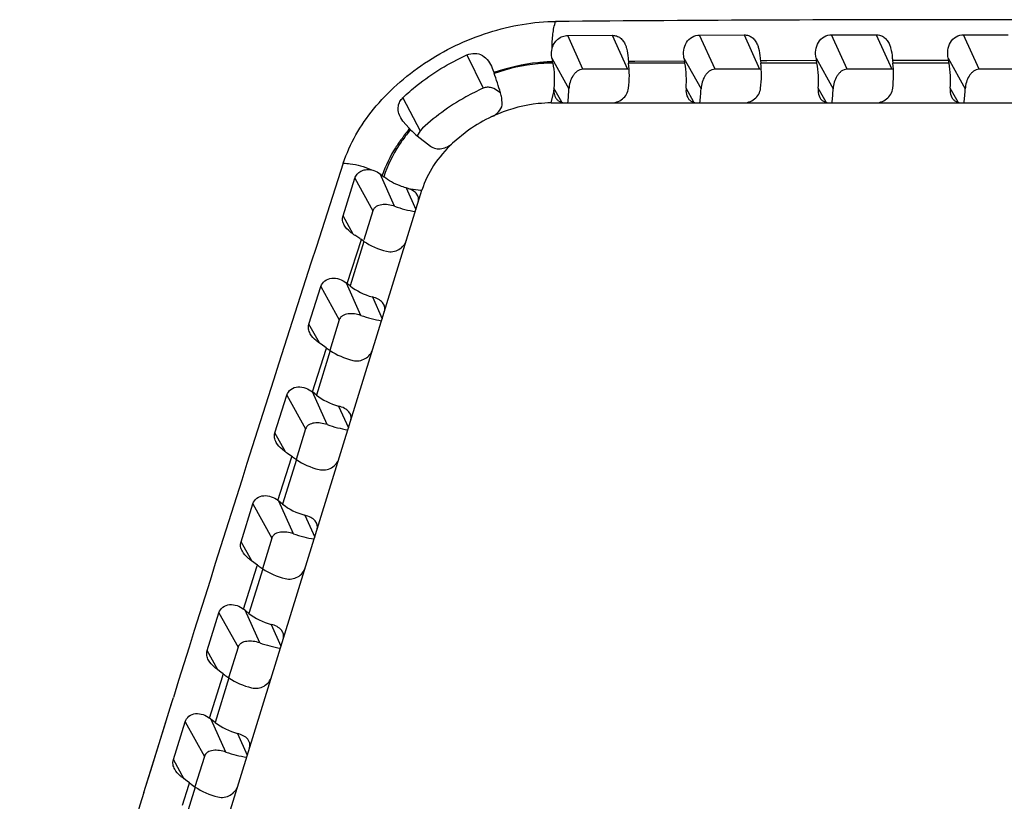
# Paper-space layout '5349-18CKXX-2_CUST_1' of a CAD drawing. Units: inches. Extents: x 0 to 17, y 0 to 11.
# Drawn here: x 6 to 6.2, y 4.2 to 4.4 of the extents above; entities that cross this region are included whole.
import ezdxf

# ---------------------------------------------------------------- set-up
doc = ezdxf.new("R2010")
doc.units = ezdxf.units.IN
doc.header["$LTSCALE"] = 0.935
doc.header["$MEASUREMENT"] = 0
doc.layers.add('_159392', color=7, linetype='CONTINUOUS')

psp = doc.layouts.new('5349-18CKXX-2_CUST_1')

# ---------------------------------------------------------------- linework, layer by layer
at = {"layer": '_159392', "color": 7, "linetype": 'Continuous'}
for p, q in [((6.138663428099999, 4.4185020498), (6.1490089883, 4.418538520199999)), ((6.142194685800001, 4.4106377069), (6.138663428099999, 4.4185020498)), ((6.1490089883, 4.418538520199999), (6.152556622000001, 4.4106377069)), ((6.1693224288, 4.4185978861), (6.1796735483, 4.4186219758)), ((6.172896719, 4.410637707099999), (6.1693224288, 4.4185978861)), ((6.1796735483, 4.4186219758), (6.1832586552, 4.4106377072)), ((6.1999977706, 4.4186573299), (6.210354328999999, 4.4186693067)), ((6.2035987522, 4.4106377073), (6.1999977706, 4.4186573299)), ((6.210354328999999, 4.4186693067), (6.2139606884, 4.4106377074)), ((6.234300785399999, 4.4106377075), (6.2306890413, 4.4186812989)), ((6.2306890413, 4.4186812989), (6.2410509775, 4.418681299)), ((6.115206684199999, 4.413972860199999), (6.1189829708, 4.4062218401)), ((6.1349805068, 4.4132133896), (6.1389438213, 4.4060777164)), ((6.152774945499999, 4.4125103465), (6.1528238549, 4.4120904067)), ((6.1542196326, 4.4125240137), (6.1657832485, 4.4125906882)), ((6.165671501, 4.413233264700001), (6.169645854600001, 4.4060777166)), ((6.165878984500001, 4.4120904067), (6.1657832485, 4.4125906882)), ((6.183457453099999, 4.4126779943), (6.183525888099999, 4.4120904069)), ((6.184901647899999, 4.4126864555), (6.196459357899999, 4.4127261567)), ((6.1963675871, 4.4132439723), (6.2003478878, 4.4060777168)), ((6.1965810177, 4.412090407), (6.196459357899999, 4.4127261567)), ((6.214148790399999, 4.4127698304), (6.2155929865, 4.4127740677)), ((6.214148790399999, 4.4127698304), (6.2142279213, 4.4120904071)), ((6.2155931384, 4.4127730969), (6.2271499627, 4.4127858775)), ((6.227067366900001, 4.4132480296), (6.231049921, 4.4060777171)), ((6.227283050900001, 4.4120904072), (6.2271499627, 4.4127858775)), ((6.1211203598, 4.410895422799999), (6.1214135578, 4.4101168386)), ((6.135176802, 4.4120899234), (6.135121535900001, 4.4123785812)), ((6.152556622000001, 4.4106377069), (6.142194685800001, 4.4106377069)), ((6.1529727882, 4.4105945108), (6.152556622000001, 4.4106377069)), ((6.165878984500001, 4.4120904067), (6.1528238549, 4.4120904067)), ((6.1832586552, 4.4106377072), (6.172896719, 4.410637707099999)), ((6.183674821399999, 4.410594511), (6.1832586552, 4.4106377072)), ((6.1965810177, 4.412090407), (6.183525888099999, 4.4120904069)), ((6.2139606884, 4.4106377074), (6.2035987522, 4.4106377073)), ((6.2143768546, 4.4105945112), (6.2139606884, 4.4106377074)), ((6.227283050900001, 4.4120904072), (6.2142279213, 4.4120904071)), ((6.244662721599999, 4.4106377076), (6.234300785399999, 4.4106377075)), ((6.1214872549, 4.4099183529), (6.1215224336, 4.4098167719)), ((6.1194382361, 4.4063770662), (6.1189829708, 4.4062218401)), ((6.1230214185, 4.4051877134), (6.1214818439, 4.4061935412)), ((6.1372879868, 4.4029631791), (6.1354675302, 4.406240785)), ((6.1679914713, 4.4029605664), (6.1661695664, 4.4062407799)), ((6.1986935045, 4.4029605666), (6.196871599600001, 4.4062407801)), ((6.229395537699999, 4.4029605668), (6.2275736328, 4.4062407803)), ((6.100334125, 4.4040034988), (6.104327966, 4.3963521899)), ((6.123447364900001, 4.4023513996), (6.1233716275, 4.4039809765)), ((6.1348300064, 4.4028167879), (6.135399035700001, 4.4054250872)), ((6.1348300064, 4.4028167879), (6.3363120993, 4.4028167894)), ((6.1003705556, 4.3985878915), (6.099886499, 4.3993266258)), ((6.101821673099999, 4.3969266513), (6.1003705556, 4.3985878915)), ((6.1021499005, 4.396587183399999), (6.1018207893, 4.3969282253)), ((6.1156602299, 4.3965385744), (6.1118799472, 4.393466005500001)), ((6.104327966, 4.3963521899), (6.1036328903, 4.395168605899999)), ((6.103633331799999, 4.3951677095), (6.106733159199999, 4.3927755307)), ((6.0864356722, 4.3765855044), (6.0891927527, 4.3853370155)), ((6.0891927527, 4.3853370155), (6.09339435, 4.3777723307)), ((6.0984207905, 4.3787868253), (6.0950301229, 4.386338064599999)), ((6.0955256042, 4.3859649736), (6.0959200317, 4.385651816)), ((6.1010934325, 4.3830909925), (6.1033698454, 4.378021271600001)), ((6.101549934199999, 4.3829518952), (6.1044299978, 4.3825823784)), ((6.014003020800001, 4.088830112), (6.104777889199999, 4.3825777031)), ((6.103829123300001, 4.3811907049), (6.1034196151, 4.3818327274)), ((6.0888073954, 4.3723153811), (6.0864356722, 4.3765855044)), ((6.09339435, 4.3777723307), (6.091296839299999, 4.3709847835)), ((6.090362016799999, 4.3712736654), (6.089178490599999, 4.3720511938)), ((6.087392546799999, 4.3608282061), (6.0906917972, 4.3710526822)), ((6.091281637200001, 4.370643804), (6.0880798158, 4.3602827058)), ((6.091281637200001, 4.370643804), (6.0906917972, 4.3710526822)), ((6.0785115987, 4.351368397), (6.0812620229, 4.3601318924)), ((6.0812620229, 4.3601318924), (6.085554702300001, 4.3524032206)), ((6.0905811427, 4.3534177151), (6.087210814500001, 4.3609596303)), ((6.0880798158, 4.3602827058), (6.087210814500001, 4.3609596303)), ((6.0932537874, 4.3577218767), (6.0955301977, 4.3526521614)), ((6.0959893662, 4.3558214423), (6.0956292286, 4.3564067541)), ((6.080926776699999, 4.3470200363), (6.0785115987, 4.351368397)), ((6.085554702300001, 4.3524032206), (6.083359681, 4.3453001291)), ((6.081334672100001, 4.3467251606), (6.0807668914, 4.3471366019)), ((6.0825161447, 4.3459161401), (6.081334672100001, 4.3467251606)), ((6.079315823300001, 4.3356472681), (6.0824954511, 4.3455875486)), ((6.083441989500001, 4.3452746938), (6.0802401681, 4.3349135957)), ((6.0824933261, 4.3455891628), (6.082585820399999, 4.3458681918)), ((6.0824954511, 4.3455875486), (6.082585820399999, 4.3458681918)), ((6.0825158441, 4.3459166995), (6.083441989500001, 4.3452746938)), ((6.070606107100001, 4.3261178342), (6.0733501686, 4.3348927852)), ((6.0733501686, 4.3348927852), (6.0777150546, 4.327034110500001)), ((6.082741495, 4.328048605), (6.079337125, 4.3356303605)), ((6.0802401681, 4.3349135957), (6.079337125, 4.3356303605)), ((6.0854141396, 4.3323527665), (6.08769055, 4.3272830513)), ((6.0881497185, 4.3304523322), (6.0877895809, 4.331037643999999)), ((6.0730568099, 4.3217055137), (6.070606107100001, 4.3261178342)), ((6.0777150546, 4.327034110500001), (6.0755200333, 4.3199310189)), ((6.074664255499999, 4.320569813500001), (6.073403401699999, 4.3214477495)), ((6.0712936188, 4.3104206051), (6.074423116499999, 4.3202891067)), ((6.0756023418, 4.3199055837), (6.0724005204, 4.3095444855)), ((6.0744211825, 4.320290569), (6.0745365151, 4.3206444167)), ((6.074423116499999, 4.3202891067), (6.0745365151, 4.3206444167)), ((6.0746761964, 4.3205475894), (6.0756023418, 4.3199055837)), ((6.062718457999999, 4.3008351471), (6.065456395, 4.3096211249)), ((6.065456395, 4.3096211249), (6.0698754068, 4.3016650003)), ((6.0749018473, 4.3026794948), (6.0714974773, 4.3102612503)), ((6.0724005204, 4.3095444855), (6.0714974773, 4.3102612503)), ((6.077574491900001, 4.3069836564), (6.0798509022, 4.3019139411)), ((6.0803100708, 4.305083221999999), (6.079949933200001, 4.3056685338)), ((6.065197087300001, 4.2963725469), (6.062718457999999, 4.3008351471)), ((6.0698754068, 4.3016650003), (6.067680385599999, 4.2945619088)), ((6.065971749400001, 4.2957980797), (6.064863824700001, 4.2966300833)), ((6.066545088400001, 4.2953852294), (6.065971749400001, 4.2957980797)), ((6.063326184, 4.285148916), (6.066413281, 4.2949682299)), ((6.0677626941, 4.2945364736), (6.0645608727, 4.2841753754)), ((6.066413281, 4.2949682299), (6.066545088400001, 4.2953852294)), ((6.0668365487, 4.295178479200001), (6.0677626941, 4.2945364736)), ((6.054848085, 4.2755213558), (6.0575800734, 4.2843180435)), ((6.0575800734, 4.2843180435), (6.0620357591, 4.2762958902)), ((6.0670621996, 4.277310384700001), (6.0636578296, 4.2848921402)), ((6.0645608727, 4.2841753754), (6.0636578296, 4.2848921402)), ((6.069734844199999, 4.2816145463), (6.0720112545, 4.276544831)), ((6.072470423, 4.2797141119), (6.072110285499999, 4.2802994237)), ((6.0573458778, 4.271024253), (6.054848085, 4.2755213558)), ((6.0620357591, 4.2762958902), (6.059840737899999, 4.2691927987)), ((6.0580465198, 4.2704979885), (6.05695837, 4.2713285894)), ((6.0586099957, 4.270085887400001), (6.0580465198, 4.2704979885)), ((6.055414153099999, 4.2598341563), (6.0584660839, 4.2696258965)), ((6.0599230464, 4.269167363399999), (6.056721225, 4.2588062652)), ((6.0584660839, 4.2696258965), (6.0586099957, 4.270085887400001)), ((6.058996901, 4.2698093691), (6.0599230464, 4.269167363399999)), ((6.046107112100001, 4.2617287761), (6.047015505599999, 4.2646436425)), ((6.0465658843, 4.2632098494), (6.047012856499999, 4.2646456181)), ((6.0417389511, 4.2476593088), (6.0465658843, 4.2632098494)), ((6.0592225519, 4.2519412746), (6.0558181819, 4.25952303)), ((6.056721225, 4.2588062652), (6.0558181819, 4.25952303)), ((6.040151230299999, 4.2425259939), (6.0452090127, 4.2588469417)), ((6.046994612000001, 4.2501771371), (6.04972076, 4.25898434)), ((6.04972076, 4.25898434), (6.0541961114, 4.25092678)), ((6.0618951965, 4.2562454361), (6.0641716068, 4.2511757209)), ((6.064630775299999, 4.2543450018), (6.0642706377, 4.2549303135)), ((6.0495017824, 4.2456631506), (6.046994612000001, 4.2501771371)), ((6.0541961114, 4.25092678), (6.0520010902, 4.2438236885)), ((6.040151230299999, 4.2425259939), (6.0417389511, 4.2476593088)), ((6.0501705952, 4.2451583045), (6.0490888594, 4.2459897561)), ((6.0520833986, 4.2437982533), (6.0488815772, 4.2334371551)), ((6.0491436737, 4.2396122115), (6.0505806314, 4.2442626967)), ((6.0507310458, 4.2447458051), (6.0501705952, 4.2451583045)), ((6.050580754099999, 4.2442626056), (6.0507302534, 4.2447463858)), ((6.0511572532, 4.2444402589), (6.0520833986, 4.2437982533))]:
    psp.add_line(p, q, dxfattribs=at)
for centre, radius, start, end in [((6.236553500399999, -8.0060539575), 12.4282241104, 89.99993245320002, 90.46435647159998), ((6.2365125222, -8.0544917628), 12.4766619159, 89.536546552, 89.99974453410002), ((6.154378882, 4.4160611542), 0.0196062929, 188.3516103145, 190.8259432438), ((6.1749916658, 4.4150933243), 0.0223663684, 184.789086044, 186.63159405), ((6.1505434275, 4.7247539801), 0.3122516075, 270.4094699416, 270.6745710735), ((6.1849331386, 4.41625196), 0.0194967486, 188.9069777147, 190.8237716405), ((6.205497946, 4.4152421079), 0.0221891416, 185.1757174798, 186.6357608902), ((6.181076513, 4.9423208366), 0.5296481939, 270.2575639525, 270.4137954145), ((6.2155046786, 4.4163685362), 0.0193904917, 189.2730122778, 190.8269649365), ((6.2360870662, 4.4153228164), 0.0220863234, 185.3930313946, 186.6377293511), ((6.2461495298, 4.4164199343), 0.0193439892, 189.4376174137, 190.8282088231), ((6.260240886699999, 4.4578606718), 0.1468077003, 198.9785050262, 199.1228713602), ((6.0114107305, 4.3715955764), 0.1165515856, 16.7488743111, 19.1176109448), ((6.114705599600001, 4.4083707619), 0.0209020405, 351.8984729556, 352.880180006), ((6.1409519784, 4.4057592051), 0.005505551, 174.9818274279, 179.782923191), ((6.024390753300001, 4.3755050967), 0.1029955785, 16.0500363948, 16.747140408), ((6.1360615939, 4.3673253768), 0.0356318196, 114.9254343254, 124.9289544875), ((6.136069431799999, 4.3673134253), 0.0356459612, 112.2930390968, 114.928763204), ((6.131001348300001, 4.3716102847), 0.038483325, 139.0743580069, 143.4813010069), ((6.1308242549, 4.3722457712), 0.037612803, 139.6723598633, 141.935951176), ((6.121007550800001, 4.4148096336), 0.0262234373, 224.0185914175, 228.505706867), ((16.2269633361, 1.0947936027), 10.6620520336, 162.0042860833, 162.7043584104), ((6.092130680199999, 4.3829646371), 0.0043800777, 77.54999797580001, 80.7280799981), ((6.0879525769, 4.3764232142), 0.0121817863, 51.56195305850001, 54.4795072544), ((6.0990256995, 4.3754862819), 0.0078808085, 71.3188414223, 74.788922367), ((6.1047791027, 4.3956137065), 0.0130360034, 268.4654323095, 269.9946665246), ((6.0991759082, 4.3866753288), 0.0177147871, 233.4135274877, 235.6425299417), ((6.0834610989, 4.3606186439), 0.0126945718, 55.2783753995, 57.0701559641), ((6.0852241999, 4.337877553999999), 0.0202403001, 232.1960414367, 234.2660094527), ((6.0606794176, 4.2581730741), 0.0167111288, 233.4615872008, 235.2630391488), ((16.3637956066, 1.0524055824), 10.8052996927, 162.8282719199, 163.3546774356)]:
    psp.add_arc(centre, radius, start, end, dxfattribs=at)
for centre, major_axis, ratio, start_param, end_param in [((6.1496171425, 4.408644381499999), (0.0002687434, 0.0093745072), 0.3576610154, -1.81982293, -1.1841422249), ((6.162295262200001, 4.4086443816), (-0.0002847449, 0.009374235), 0.4205999864, -1.8428509505, -1.2071702454), ((6.1803191757, 4.4086443817), (0.0002687434, 0.0093745072), 0.3576610154, -1.81982293, -1.1841422249), ((6.1929972954, 4.4086443818), (-0.0002847449, 0.009374235), 0.4205999864, -1.8428509505, -1.2071702454), ((6.2110212089, 4.4086443819), (0.0002687434, 0.0093745072), 0.3576610154, -1.81982293, -1.1841422249), ((6.2236993286, 4.408644382), (-0.0002847449, 0.009374235), 0.4205999864, -1.8428509505, -1.2071702454), ((6.131593229, 4.4086443813), (-0.0005315239, 0.017498572), 0.4205999864, -1.9231089455, -1.730769021), ((6.162295262200001, 4.4086443816), (-0.0005315239, 0.017498572), 0.4205999864, -1.9231089455, -1.730769021), ((6.1929972954, 4.4086443818), (-0.0005315239, 0.017498572), 0.4205999864, -1.9231089455, -1.730769021), ((6.2236993286, 4.408644382), (-0.0005315239, 0.017498572), 0.4205999864, -1.9231089455, -1.730769021), ((6.1020172046, 4.3887259289), (0.0165794219, -0.005613565799999999), 0.6037669811999999, -1.5833057514, -1.2973246704), ((6.0972802954, 4.3733972845), (0.0090228362, -0.0025524437), 0.5408186754, 4.1471257785, 4.7828064837), ((6.094177556900001, 4.3633568188), (0.0088818332, -0.0030072674), 0.6037669811999999, -2.106904527, -1.4712238219), ((6.094177556900001, 4.3633568188), (0.0165794219, -0.005613565799999999), 0.6037669811999999, -1.5833057514, -1.2973246704), ((6.0894406476, 4.3480281744), (0.0090228362, -0.0025524437), 0.5408186754, 4.1471257785, 4.7828064837), ((6.086337909199999, 4.3379877087), (0.0088818332, -0.0030072674), 0.6037669811999999, -2.106904527, -1.4712238219), ((6.086337909199999, 4.3379877087), (0.0165794219, -0.005613565799999999), 0.6037669811999999, -1.5833057514, -1.2973246704), ((6.0816009999, 4.3226590643), (0.0090228362, -0.0025524437), 0.5408186754, 4.1471257785, 4.7828064837), ((6.0700874175, 4.3074538277), (0.0055639622, -0.004829496799999999), 0.4155274235, 1.6762373317, 1.7115804289), ((6.0784982614, 4.3126185985), (0.0088818332, -0.0030072674), 0.6037669811999999, -2.106904527, -1.4712238219), ((6.0784982614, 4.3126185985), (0.0165794219, -0.005613565799999999), 0.6037669811999999, -1.5833057514, -1.2973246704), ((6.0673641714, 4.2986413999), (0.0055639622, -0.004829496799999999), 0.4155274235, -1.3635690069, -1.3139648484), ((6.0737613522, 4.2972899541), (0.0090228362, -0.0025524437), 0.5408186754, 4.1471257785, 4.7828064837), ((6.0622477698, 4.2820847175), (0.0055639622, -0.004829496799999999), 0.4155274235, 1.6762373317, 1.7336000992), ((6.0706586137, 4.2872494884), (0.0088818332, -0.0030072674), 0.6037669811999999, -2.106904527, -1.4712238219), ((6.0706586137, 4.2872494884), (0.0165794219, -0.005613565799999999), 0.6037669811999999, -1.5833057514, -1.2973246704), ((6.0595245237, 4.2732722898), (0.0055639622, -0.004829496799999999), 0.4155274235, -1.3798819623, -1.3139648484), ((6.065921704500001, 4.271920843999999), (0.0090228362, -0.0025524437), 0.5408186754, 4.1471257785, 4.7828064837), ((6.054408122000001, 4.2567156074), (0.0055639622, -0.004829496799999999), 0.4155274235, 1.6762373317, 1.7460323324), ((6.062818966, 4.2618803782), (0.0088818332, -0.0030072674), 0.6037669811999999, -2.106904527, -1.4712238219), ((6.062818966, 4.2618803782), (0.0165794219, -0.005613565799999999), 0.6037669811999999, -1.5833057514, -1.2973246704), ((6.058082056799999, 4.2465517338), (0.0090228362, -0.0025524437), 0.5408186754, 4.1471257785, 4.7828064837)]:
    psp.add_ellipse(centre, major_axis=major_axis, ratio=ratio, start_param=start_param, end_param=end_param, dxfattribs=at)
for points, knots in [([(6.0865028465, 4.3887903153), (6.0879874462, 4.3933609757), (6.0918572259, 4.399941947699999), (6.098893199299999, 4.4072594483), (6.105318950700001, 4.41222445), (6.1125078338, 4.416310457200001), (6.1225880638, 4.4203291876), (6.1307064467, 4.4217418568), (6.1360207507, 4.4217631346)], [0, 0, 0, 0, 0.2291537204, 0.3536488886, 0.4834141065, 0.6147994547, 0.7465933155, 1, 1, 1, 1]), ([(6.1350453526, 4.4154514234), (6.1350199417, 4.4165855574), (6.135119804299999, 4.418716713), (6.135532445, 4.4208156381), (6.1358294476, 4.4217619892)], [0, 0, 0, 0, 0.5335224355, 1, 1, 1, 1]), ([(6.135045223300001, 4.415451410299999), (6.1351452415, 4.4158713794), (6.1354649585, 4.4166883996), (6.1363072728, 4.4176915613), (6.1374173199, 4.4183415857), (6.138254727000001, 4.418500525), (6.138663428099999, 4.4185020498)], [0, 0, 0, 0, 0.2548285253, 0.5087655809, 0.7587541395, 1, 1, 1, 1]), ([(6.1490089883, 4.418538520199999), (6.1493402415, 4.4185396201), (6.150005905900001, 4.418440727), (6.1509054298, 4.4179717966), (6.1516168411, 4.4172233449), (6.1519418836, 4.4166087868), (6.1520764579, 4.4162836234)], [0, 0, 0, 0, 0.2457645487, 0.4894560024, 0.7389101803, 1, 1, 1, 1]), ([(6.165671501, 4.413233264700001), (6.165575867, 4.4138428251), (6.1655224467, 4.4151018899), (6.1661243784, 4.4169227862), (6.1674952178, 4.4182584654), (6.1687266566, 4.4185963806), (6.1693224288, 4.4185978861)], [0, 0, 0, 0, 0.2513281449, 0.5055307072999999, 0.7573245892, 1, 1, 1, 1]), ([(6.1796735483, 4.4186219758), (6.1800064531, 4.4186226842), (6.1806759226, 4.4185212376), (6.1815790706, 4.4180449596), (6.1822922966, 4.417288431), (6.1826189421, 4.4166692079), (6.182754432, 4.4163418059)], [0, 0, 0, 0, 0.2453774471, 0.4890898261, 0.7388312645, 1, 1, 1, 1]), ([(6.1963675871, 4.4132439723), (6.1962676701, 4.413855510199999), (6.196203933, 4.4151197812), (6.1967889314, 4.416956782), (6.1981576114, 4.4183137568), (6.199398013300001, 4.418656518500001), (6.1999977706, 4.4186573299)], [0, 0, 0, 0, 0.2509736615, 0.5051709376, 0.7570818447, 1, 1, 1, 1]), ([(6.210354328999999, 4.4186693067), (6.2106882963, 4.418669628), (6.2113601149, 4.4185663423), (6.212265428099999, 4.4180854476), (6.2129797594, 4.4173240901), (6.2133073762, 4.4167021086), (6.213443402999999, 4.416373398399999)], [0, 0, 0, 0, 0.2451838951, 0.4889319102, 0.7388288714, 1, 1, 1, 1]), ([(6.227067366900001, 4.4132480296), (6.2269655273, 4.4138603571), (6.2268971108, 4.4151267791), (6.2274744374, 4.416970842900001), (6.2288427608, 4.4183369278), (6.2300875374, 4.4186809296), (6.2306891545, 4.4186810468)], [0, 0, 0, 0, 0.2507892491, 0.5049699422, 0.756936112, 1, 1, 1, 1]), ([(6.1349805068, 4.4132133896), (6.134953444500001, 4.4133974481), (6.1348711294, 4.4141411033), (6.1349147228, 4.414904157200001), (6.135045223300001, 4.415451410299999)], [0, 0, 0, 0, 0.2485019869, 1, 1, 1, 1]), ([(6.1520764579, 4.4162836234), (6.1521767267, 4.4160413502), (6.152509075399999, 4.4150492659), (6.1526380204, 4.4140042964), (6.1527033833, 4.4132260004)], [0, 0, 0, 0, 0.2513351637, 1, 1, 1, 1]), ([(6.182754432, 4.4163418059), (6.182856445, 4.4160952986), (6.183193845800001, 4.4150885945), (6.1833277374, 4.4140290695), (6.1833992757, 4.413240414200001)], [0, 0, 0, 0, 0.2519959321, 1, 1, 1, 1]), ([(6.213443402999999, 4.416373398399999), (6.213546416900001, 4.4161244644), (6.2138867201, 4.4151094008), (6.2140234239, 4.4140415432), (6.21409851, 4.413246984100001)], [0, 0, 0, 0, 0.2523703005, 1, 1, 1, 1]), ([(6.100334125, 4.4040034988), (6.1013924954, 4.405023348999999), (6.105893342100001, 4.4089745256), (6.1110875245, 4.412123816999999), (6.115206684199999, 4.413972860199999)], [0, 0, 0, 0, 0.2455803222, 1, 1, 1, 1]), ([(6.115206684199999, 4.413972860199999), (6.115779437400001, 4.4142299626), (6.1170457402, 4.4145037751), (6.1189207944, 4.4139646278), (6.1202972688, 4.4126089384), (6.120879435599999, 4.4114804968), (6.1211213483, 4.4108951396)], [0, 0, 0, 0, 0.2508539973, 0.4970205999, 0.7469228886, 1, 1, 1, 1]), ([(6.1351215473, 4.4123785178), (6.1339932817, 4.4123612625), (6.1293694476, 4.4120845155), (6.124802673, 4.411025454), (6.1214991112, 4.409868848299999)], [0, 0, 0, 0, 0.2437892861, 1, 1, 1, 1]), ([(6.135176802, 4.4120899234), (6.134055028300001, 4.4120841823), (6.1294382366, 4.4118504735), (6.124872142999999, 4.410816044), (6.1215694757, 4.4096656107)], [0, 0, 0, 0, 0.2428592527, 1, 1, 1, 1]), ([(6.135176802, 4.4120899234), (6.1353596232, 4.4111350264), (6.1355827766, 4.4091842374), (6.135552500599999, 4.4072214387), (6.1354675302, 4.406240785)], [0, 0, 0, 0, 0.4969110692, 1, 1, 1, 1]), ([(6.142194685800001, 4.4106377069), (6.141715341599999, 4.4106377069), (6.1409801364, 4.4103522975), (6.1402684585, 4.4096759862), (6.139665337899999, 4.4088467811), (6.1391458378, 4.4076423116), (6.1389634428, 4.406602185400001), (6.1389438213, 4.4060777164)], [0, 0, 0, 0, 0.2368362484, 0.359100841, 0.4842306801, 0.7406869978, 1, 1, 1, 1]), ([(6.172896719, 4.410637707099999), (6.1724173749, 4.410637707099999), (6.1716821696, 4.410352297699999), (6.170970491699999, 4.4096759864), (6.1703673711, 4.408846781399999), (6.169847871, 4.4076423118), (6.169665476, 4.4066021857), (6.169645854600001, 4.4060777166)], [0, 0, 0, 0, 0.2368362484, 0.359100841, 0.4842306801, 0.7406869978, 1, 1, 1, 1]), ([(6.2035987522, 4.4106377073), (6.203119408099999, 4.4106377073), (6.202384202799999, 4.410352298), (6.2016725249, 4.4096759866), (6.201069404299999, 4.4088467816), (6.2005499042, 4.407642312), (6.200367509199999, 4.4066021859), (6.2003478878, 4.4060777168)], [0, 0, 0, 0, 0.2368362484, 0.359100841, 0.4842306801, 0.7406869978, 1, 1, 1, 1]), ([(6.234300785399999, 4.4106377075), (6.2338214413, 4.4106377075), (6.233086236, 4.4103522982), (6.232374558099999, 4.4096759869), (6.2317714375, 4.4088467818), (6.2312519374, 4.4076423122), (6.2310695424, 4.4066021861), (6.231049921, 4.4060777171)], [0, 0, 0, 0, 0.2368362484, 0.359100841, 0.4842306801, 0.7406869978, 1, 1, 1, 1]), ([(6.1189829708, 4.4062218401), (6.1176167994, 4.4056083032), (6.1123351728, 4.4029620527), (6.1074908347, 4.3994229812), (6.104327966, 4.3963521899)], [0, 0, 0, 0, 0.2535769786, 1, 1, 1, 1]), ([(6.1214818439, 4.4061935412), (6.1211614717, 4.4063218953), (6.120482512200001, 4.4065008319), (6.119775556, 4.406459309100001), (6.1194382361, 4.4063770662)], [0, 0, 0, 0, 0.4985025077, 1, 1, 1, 1]), ([(6.135446467, 4.4057800639), (6.1354460602, 4.4056235427), (6.135473113, 4.405035575299999), (6.1356268384, 4.4044420877), (6.135841553, 4.404065811600001)], [0, 0, 0, 0, 0.2654039821, 1, 1, 1, 1]), ([(6.1486459214, 4.402816788), (6.149124457799999, 4.402816788), (6.1501041659, 4.4029856723), (6.1514294421, 4.403672043899999), (6.152436191, 4.4047998307), (6.1527426898, 4.4057598012), (6.1528003761, 4.4062407798)], [0, 0, 0, 0, 0.245250526, 0.4998198845, 0.7517313066, 1, 1, 1, 1]), ([(6.1661695664, 4.4062407799), (6.166152338300001, 4.4060419585), (6.166124609700001, 4.4053040603), (6.1662755414, 4.4045366107), (6.166543877300001, 4.4040662728)], [0, 0, 0, 0, 0.2692963596, 1, 1, 1, 1]), ([(6.179347954600001, 4.4028167882), (6.179826491, 4.4028167882), (6.1808061991, 4.4029856725), (6.182131475299999, 4.4036720441), (6.183138224199999, 4.4047998309), (6.183444722999999, 4.405759801499999), (6.183502409299999, 4.40624078)], [0, 0, 0, 0, 0.245250526, 0.4998198845, 0.7517313066, 1, 1, 1, 1]), ([(6.196871599600001, 4.4062407801), (6.1968543715, 4.4060419587), (6.1968266429, 4.4053040605), (6.1969775746, 4.4045366109), (6.1972459106, 4.404066273)], [0, 0, 0, 0, 0.2692963596, 1, 1, 1, 1]), ([(6.2100499878, 4.4028167884), (6.2105285242, 4.4028167884), (6.2115082323, 4.4029856728), (6.2128335085, 4.4036720443), (6.2138402574, 4.4047998311), (6.2141467562, 4.4057598017), (6.2142044425, 4.4062407802)], [0, 0, 0, 0, 0.245250526, 0.4998198845, 0.7517313066, 1, 1, 1, 1]), ([(6.2275736328, 4.4062407803), (6.2275564047, 4.406041958899999), (6.2275286761, 4.4053040607), (6.2276796078, 4.4045366111), (6.2279479438, 4.4040662733)], [0, 0, 0, 0, 0.2692963596, 1, 1, 1, 1]), ([(6.0992904085, 4.4020929629), (6.0993536127, 4.4024501583), (6.0996058561, 4.4031564902), (6.100066195299999, 4.4037453207), (6.100334125, 4.4040034988)], [0, 0, 0, 0, 0.4936487461, 1, 1, 1, 1]), ([(6.135841553, 4.404065811600001), (6.135954874099999, 4.403867222200001), (6.1362413862, 4.403499158), (6.137038158999999, 4.4029523813), (6.1377879281, 4.4028167879), (6.1382839852, 4.4028167879)], [0, 0, 0, 0, 0.2396504835, 0.4800703757, 1, 1, 1, 1]), ([(6.166543877300001, 4.4040662728), (6.166657206900001, 4.4038676294), (6.1669429839, 4.403499240199999), (6.1677399064, 4.4029523565), (6.1684896949, 4.4028167881), (6.1689860184, 4.4028167881)], [0, 0, 0, 0, 0.239683985, 0.4798344913000001, 1, 1, 1, 1]), ([(6.1972459106, 4.404066273), (6.1973592401, 4.403867629700001), (6.1976450171, 4.4034992404), (6.1984419397, 4.4029523567), (6.1991917281, 4.4028167884), (6.1996880516, 4.4028167884)], [0, 0, 0, 0, 0.239683985, 0.4798344913000001, 1, 1, 1, 1]), ([(6.2279479438, 4.4040662733), (6.228061273300001, 4.4038676299), (6.2283470503, 4.4034992406), (6.229143972899999, 4.4029523569), (6.2298937613, 4.4028167886), (6.2303900848, 4.4028167886)], [0, 0, 0, 0, 0.239683985, 0.4798344913000001, 1, 1, 1, 1]), ([(6.099886499, 4.3993266258), (6.0996426857, 4.399752525199999), (6.0992574948, 4.4006453988), (6.0992090111, 4.4016329482), (6.0992904085, 4.4020929629)], [0, 0, 0, 0, 0.5123127322, 1, 1, 1, 1]), ([(6.1210449762, 4.3996383426), (6.1216264947, 4.3999086392), (6.1226840977, 4.4006211041), (6.12332394, 4.4017645026), (6.123447364900001, 4.4023513996)], [0, 0, 0, 0, 0.5167335567, 1, 1, 1, 1]), ([(6.1348300064, 4.4028167879), (6.133814472999999, 4.4028167879), (6.1296213367, 4.4025886725), (6.1254887785, 4.4015010313), (6.122547359199999, 4.400295058)], [0, 0, 0, 0, 0.2421062661, 1, 1, 1, 1]), ([(6.100073735700001, 4.394511138), (6.099571134600001, 4.3938315918), (6.097738807000001, 4.3911667732), (6.0962872564, 4.3882292742), (6.095525631699999, 4.3859649482)], [0, 0, 0, 0, 0.2613370818, 1, 1, 1, 1]), ([(6.1012108662, 4.3954356432), (6.1006115861, 4.3946702004), (6.0984357768, 4.391655563), (6.0967477741, 4.388270339), (6.0959200317, 4.385651816)], [0, 0, 0, 0, 0.2614402521, 1, 1, 1, 1]), ([(6.1118799472, 4.393466005500001), (6.1102262166, 4.3919050774), (6.1073540541, 4.3885575968), (6.105396319500001, 4.3845789445), (6.104777889199999, 4.3825777031)], [0, 0, 0, 0, 0.5205366984, 1, 1, 1, 1]), ([(6.106733159199999, 4.3927755307), (6.107113497899999, 4.3925224634), (6.1079832587, 4.3921495032), (6.1094095293, 4.3921251929), (6.110759714299999, 4.3925916827), (6.1115394547, 4.3931446204), (6.1118799472, 4.393466005500001)], [0, 0, 0, 0, 0.2452993831, 0.4940945472, 0.7485924786, 1, 1, 1, 1]), ([(6.0865032714, 4.3887916718), (6.087029352999999, 4.3887921135), (6.0892096689, 4.388656616), (6.0913508661, 4.3880325944), (6.0928564607, 4.3873448351)], [0, 0, 0, 0, 0.2411754156, 1, 1, 1, 1]), ([(6.0891927527, 4.3853370155), (6.0892976515, 4.3856697601), (6.0896622878, 4.3863125296), (6.090544396499999, 4.3870103788), (6.0916564374, 4.3873665355), (6.092447963300001, 4.387350803), (6.092836399099999, 4.3872874882)], [0, 0, 0, 0, 0.2335692152, 0.4796240834, 0.7365228228, 1, 1, 1, 1]), ([(6.093074970599999, 4.3872417151), (6.0932518178, 4.3872026608), (6.093946233500001, 4.387003987), (6.094590843, 4.3866517527), (6.0950301229, 4.386338064599999)], [0, 0, 0, 0, 0.2512277404, 1, 1, 1, 1]), ([(6.1010934325, 4.3830909925), (6.100614781799999, 4.3832215232), (6.0987784836, 4.383819273299999), (6.097043939400001, 4.3847594948), (6.0959200317, 4.385651816)], [0, 0, 0, 0, 0.2569033088, 1, 1, 1, 1]), ([(6.1034196151, 4.3818327274), (6.1033080971, 4.381957670799999), (6.1027674343, 4.3824557693), (6.102083885700001, 4.3827709045), (6.101549934199999, 4.3829518952)], [0, 0, 0, 0, 0.2290178118, 1, 1, 1, 1]), ([(6.1038701405, 4.3796402272), (6.1039495095, 4.3798970653), (6.1040332312, 4.3804256584), (6.103927201399999, 4.3809540991), (6.103829123300001, 4.3811907049)], [0, 0, 0, 0, 0.5120906013000001, 1, 1, 1, 1]), ([(6.0984207905, 4.3787868253), (6.097929364700001, 4.3789573633), (6.0969382587, 4.3791857503), (6.0956871024, 4.3792151363), (6.094767279, 4.379029495), (6.094158534299999, 4.3787704601), (6.0936647838, 4.37835169), (6.0934563501, 4.377972963), (6.09339435, 4.3777723307)], [0, 0, 0, 0, 0.2775495557, 0.5387424235, 0.660568144, 0.7760741695000001, 0.8879538867, 1, 1, 1, 1]), ([(6.0867339048, 4.3743968701), (6.0865413944, 4.374733659599999), (6.0862639174, 4.375456827), (6.086326039099999, 4.3762372739), (6.0864356722, 4.3765855044)], [0, 0, 0, 0, 0.5151701225, 1, 1, 1, 1]), ([(6.0886172695, 4.372451094800001), (6.0884296579, 4.3725907396), (6.0877181829, 4.3731466867), (6.0870671977, 4.3738137872), (6.0867339048, 4.3743968701)], [0, 0, 0, 0, 0.2582870963, 1, 1, 1, 1]), ([(6.0965381478, 4.3683500714), (6.0970212862, 4.36823309), (6.0980400267, 4.3681761074), (6.099458413300001, 4.3686759223), (6.100552675499999, 4.3695996854), (6.101018634500001, 4.37041275), (6.1011468945, 4.3708277994)], [0, 0, 0, 0, 0.2613176142, 0.5212101333, 0.7716342564, 1, 1, 1, 1]), ([(6.0812620229, 4.3601318924), (6.0814232597, 4.3606452996), (6.082131563200001, 4.3616124083), (6.0838241723, 4.362235034599999), (6.085638315, 4.3619637779), (6.0867093506, 4.3613665895), (6.0871794826, 4.3609934356)], [0, 0, 0, 0, 0.2322286457, 0.4813881438, 0.7409753326999999, 1, 1, 1, 1]), ([(6.0956292286, 4.3564067541), (6.0953534152, 4.3567339462), (6.094589217999999, 4.3572828879), (6.0937235107, 4.3575937836), (6.0932537874, 4.3577218767)], [0, 0, 0, 0, 0.4677848965999999, 1, 1, 1, 1]), ([(6.0960304928, 4.354271117), (6.0961100275, 4.3545284914), (6.096195036, 4.3550571318), (6.0960873515, 4.3555853594), (6.0959893662, 4.3558214423)], [0, 0, 0, 0, 0.5131179297999999, 1, 1, 1, 1]), ([(6.0905811427, 4.3534177151), (6.090089716900001, 4.3535882531), (6.089098611, 4.3538166402), (6.0878474546, 4.3538460262), (6.0869276313, 4.3536603849), (6.0863188866, 4.35340135), (6.085825136, 4.3529825799), (6.0856167023, 4.352603852900001), (6.085554702300001, 4.3524032206)], [0, 0, 0, 0, 0.2775495557, 0.5387424235, 0.660568144, 0.7760741695000001, 0.8879538867, 1, 1, 1, 1]), ([(6.078820095, 4.3491581093), (6.0786251161, 4.3494989843), (6.078342410299999, 4.3502281184), (6.0784014542, 4.351017226000001), (6.0785115987, 4.351368397)], [0, 0, 0, 0, 0.5162077612, 1, 1, 1, 1]), ([(6.0807668914, 4.3471366019), (6.0805742599, 4.3472817855), (6.0798397684, 4.347861443999999), (6.079166217999999, 4.3485529944), (6.078820095, 4.3491581093)], [0, 0, 0, 0, 0.2570700213, 1, 1, 1, 1]), ([(6.0886985001, 4.3429809612), (6.0891816385, 4.3428639799), (6.090200379, 4.3428069973), (6.0916187656, 4.3433068121), (6.092713027799999, 4.3442305753), (6.0931789868, 4.3450436399), (6.093307246699999, 4.3454586893)], [0, 0, 0, 0, 0.2613176142, 0.5212101333, 0.7716342564, 1, 1, 1, 1]), ([(6.0733501686, 4.3348927852), (6.073513386799999, 4.3354144015), (6.0742429314, 4.3363948), (6.0759770829, 4.3369824443), (6.0778064548, 4.336653764599999), (6.0788606924, 4.336011014499999), (6.0793353815, 4.3356342436)], [0, 0, 0, 0, 0.2329488567, 0.4825096064, 0.7416978626, 1, 1, 1, 1]), ([(6.0877895809, 4.331037643999999), (6.0875137675, 4.331364836100001), (6.086749570299999, 4.3319137777), (6.085883862999999, 4.3322246735), (6.0854141396, 4.3323527665)], [0, 0, 0, 0, 0.4677848965999999, 1, 1, 1, 1]), ([(6.0881908451, 4.3289020069), (6.0882703797, 4.3291593812), (6.0883553883, 4.3296880216), (6.0882477038, 4.3302162493), (6.0881497185, 4.3304523322)], [0, 0, 0, 0, 0.5131179297999999, 1, 1, 1, 1]), ([(6.082741495, 4.328048605), (6.0822500692, 4.328219143), (6.081258963300001, 4.3284475301), (6.0800078069, 4.328476916000001), (6.0790879836, 4.328291274700001), (6.0784792389, 4.328032239800001), (6.0779854883, 4.3276134697), (6.0777770546, 4.3272347428), (6.0777150546, 4.327034110500001)], [0, 0, 0, 0, 0.2775495557, 0.5387424235, 0.660568144, 0.7760741695000001, 0.8879538867, 1, 1, 1, 1]), ([(6.070922824199999, 4.323889578999999), (6.070726026699999, 4.3242338509), (6.070439174500001, 4.3249678983), (6.0704955687, 4.3257641372), (6.070606107100001, 4.3261178342)], [0, 0, 0, 0, 0.5169355011, 1, 1, 1, 1]), ([(6.0728176723, 4.321885436600001), (6.0726310977, 4.3220305626), (6.071917330800001, 4.3226102292), (6.07126305, 4.3232943978), (6.070922824199999, 4.323889578999999)], [0, 0, 0, 0, 0.2563871437, 1, 1, 1, 1]), ([(6.0808588524, 4.317611851100001), (6.0813419907, 4.3174948697), (6.0823607313, 4.3174378871), (6.0837791179, 4.317937702), (6.08487338, 4.318861465099999), (6.0853393391, 4.3196745297), (6.085467598999999, 4.3200895791)], [0, 0, 0, 0, 0.2613176142, 0.5212101333, 0.7716342564, 1, 1, 1, 1]), ([(6.065456395, 4.3096211249), (6.065615408099999, 4.3101310939), (6.0663199627, 4.3110905594), (6.0680027757, 4.3116824714), (6.0697884624, 4.311389498500001), (6.0708257917, 4.3107807197), (6.0712936188, 4.3104206051)], [0, 0, 0, 0, 0.2335619284, 0.4829403016, 0.7418692764, 1, 1, 1, 1]), ([(6.079949933200001, 4.3056685338), (6.0796741198, 4.305995726), (6.0789099226, 4.3065446676), (6.078044215299999, 4.3068555633), (6.077574491900001, 4.3069836564)], [0, 0, 0, 0, 0.4677848965999999, 1, 1, 1, 1]), ([(6.080351197300001, 4.3035328967), (6.080430732000001, 4.3037902711), (6.080515740599999, 4.304318911499999), (6.080408056, 4.3048471391), (6.0803100708, 4.305083221999999)], [0, 0, 0, 0, 0.5131179297999999, 1, 1, 1, 1]), ([(6.0749018473, 4.3026794948), (6.0744104215, 4.3028500329), (6.0734193155, 4.3030784199), (6.072168159199999, 4.3031078059), (6.0712483359, 4.3029221646), (6.0706395912, 4.3026631297), (6.0701458406, 4.3022443596), (6.0699374069, 4.3018656326), (6.0698754068, 4.3016650003)], [0, 0, 0, 0, 0.2775495557, 0.5387424235, 0.660568144, 0.7760741695000001, 0.8879538867, 1, 1, 1, 1]), ([(6.063041611, 4.2985928769), (6.0628434568, 4.2989397591), (6.0625534103, 4.2996776275), (6.0626076628, 4.3004794032), (6.062718457999999, 4.3008351471)], [0, 0, 0, 0, 0.5174151492, 1, 1, 1, 1]), ([(6.064863824700001, 4.2966300833), (6.0646849159, 4.2967732963), (6.063999370599999, 4.297345410299999), (6.0633719165, 4.2980146549), (6.063041611, 4.2985928769)], [0, 0, 0, 0, 0.2560306045, 1, 1, 1, 1]), ([(6.0730192047, 4.2922427409), (6.073502342999999, 4.2921257596), (6.074521083600001, 4.292068777), (6.0759394702, 4.2925685918), (6.0770337323, 4.293492355), (6.0774996913, 4.2943054196), (6.0776279513, 4.294720469)], [0, 0, 0, 0, 0.2613176142, 0.5212101333, 0.7716342564, 1, 1, 1, 1]), ([(6.0575800734, 4.2843180435), (6.057736409099999, 4.284821133299999), (6.058425829500001, 4.285768316), (6.0600782164, 4.2863609864), (6.0618365964, 4.2860878704), (6.062862653200001, 4.2854988876), (6.063326184, 4.285148916)], [0, 0, 0, 0, 0.2340244161, 0.4832746186, 0.7419922695000001, 1, 1, 1, 1]), ([(6.072110285499999, 4.2802994237), (6.071834472100001, 4.2806266158), (6.0710702749, 4.2811755575), (6.0702045676, 4.2814864532), (6.069734844199999, 4.2816145463)], [0, 0, 0, 0, 0.4677848965999999, 1, 1, 1, 1]), ([(6.072511549600001, 4.2781637866), (6.072591084299999, 4.2784211609), (6.072676092899999, 4.2789498013), (6.0725684083, 4.279478029), (6.072470423, 4.2797141119)], [0, 0, 0, 0, 0.5131179297999999, 1, 1, 1, 1]), ([(6.0670621996, 4.277310384700001), (6.0665707738, 4.2774809227), (6.0655796678, 4.277709309800001), (6.064328511499999, 4.2777386957), (6.063408688099999, 4.2775530544), (6.0627999434, 4.2772940196), (6.0623061929, 4.2768752494), (6.062097759199999, 4.2764965225), (6.0620357591, 4.2762958902)], [0, 0, 0, 0, 0.2775495557, 0.5387424235, 0.660568144, 0.7760741695000001, 0.8879538867, 1, 1, 1, 1]), ([(6.0551758404, 4.2732693118), (6.0549767145, 4.273617954800001), (6.0546845427, 4.2743585315), (6.054737201799999, 4.275164119599999), (6.054848085, 4.2755213558)], [0, 0, 0, 0, 0.5176982531000001, 1, 1, 1, 1]), ([(6.05695837, 4.2713285894), (6.056783645, 4.2714707231), (6.0561134791, 4.272038827799999), (6.055500861100001, 4.2727002435), (6.0551758404, 4.2732693118)], [0, 0, 0, 0, 0.2557802703, 1, 1, 1, 1]), ([(6.0651795569, 4.2668736308), (6.065662695299999, 4.2667566494), (6.066681435800001, 4.2666996669), (6.0680998225, 4.267199481700001), (6.0691940846, 4.2681232448), (6.0696600436, 4.2689363095), (6.0697883036, 4.2693513589)], [0, 0, 0, 0, 0.2613176142, 0.5212101333, 0.7716342564, 1, 1, 1, 1]), ([(6.04972076, 4.25898434), (6.0498753943, 4.2594836192), (6.050555743099999, 4.2604242616), (6.052190788099999, 4.2610176441), (6.0539337698, 4.2607566043), (6.054953167100001, 4.2601783932), (6.055414153099999, 4.2598341563)], [0, 0, 0, 0, 0.234309124, 0.4834799396, 0.7420863781, 1, 1, 1, 1]), ([(6.0642706377, 4.2549303135), (6.0639948243, 4.255257505699999), (6.0632306271, 4.2558064473), (6.0623649199, 4.256117343000001), (6.0618951965, 4.2562454361)], [0, 0, 0, 0, 0.4677848965999999, 1, 1, 1, 1]), ([(6.0592225519, 4.2519412746), (6.058731126100001, 4.2521118126), (6.0577400201, 4.2523401996), (6.0564888638, 4.2523695856), (6.0555690404, 4.2521839443), (6.054960295700001, 4.2519249094), (6.054466545199999, 4.2515061393), (6.054258111499999, 4.2511274123), (6.0541961114, 4.25092678)], [0, 0, 0, 0, 0.2775495557, 0.5387424235, 0.660568144, 0.7760741695000001, 0.8879538867, 1, 1, 1, 1]), ([(6.064671901900001, 4.2527946765), (6.0647514366, 4.2530520508), (6.0648364451, 4.2535806912), (6.0647287606, 4.2541089189), (6.064630775299999, 4.2543450018)], [0, 0, 0, 0, 0.5131179297, 1, 1, 1, 1]), ([(6.0473250885, 4.2479195639), (6.0471254589, 4.2482691414), (6.0468321578, 4.2490112592), (6.0468838038, 4.2498189497), (6.046994612000001, 4.2501771371)], [0, 0, 0, 0, 0.517766453, 1, 1, 1, 1]), ([(6.0490888594, 4.2459897561), (6.048916083200001, 4.2461313175), (6.0482531525, 4.2466972932), (6.047647548600001, 4.2473548939), (6.0473250885, 4.2479195639)], [0, 0, 0, 0, 0.2556759985, 1, 1, 1, 1]), ([(6.0573399092, 4.2415045207), (6.0578230476, 4.2413875393), (6.0588417881, 4.2413305567), (6.060260174700001, 4.2418303716), (6.0613544369, 4.2427541347), (6.061820395900001, 4.2435671993), (6.0619486559, 4.2439822487)], [0, 0, 0, 0, 0.2613176142, 0.5212101333, 0.7716342564, 1, 1, 1, 1])]:
    psp.add_open_spline(points, degree=3, knots=knots, dxfattribs=at)

doc.saveas('drawing.dxf')
